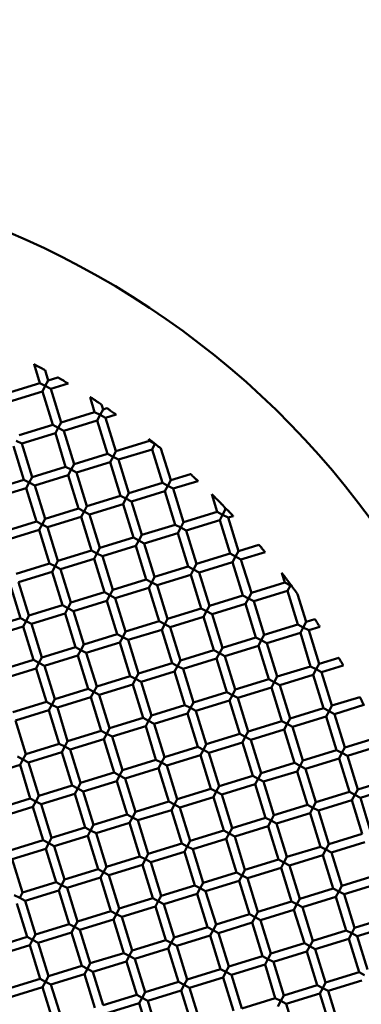
# Model space of a CAD drawing. Units: millimetres. Extents: x -440 to 13404, y 0 to 34429.
# Drawn here: x 8873 to 8951, y 27290 to 27515 of the extents above; entities that cross this region are included whole.
import ezdxf

# ---------------------------------------------------------------- set-up
doc = ezdxf.new("R2010")
doc.units = ezdxf.units.MM
doc.layers.add('MD_Visible', color=7, linetype='Continuous', lineweight=50)
doc.styles.get("Standard").update_dxf_attribs({"font": 'arial.ttf'})
doc.dimstyles.new('ISO-25 (BySec)', dxfattribs={"dimtxt": 120, "dimasz": 60, "dimexe": 1.25, "dimexo": 0.625, "dimgap": 80, "dimtad": 1, "dimlfac": 0.1, "dimrnd": 5, "dimtxsty": 'Standard', "dimcen": 0, "dimse1": 1, "dimse2": 1, "dimclrd": 256, "dimclre": 256, "dimclrt": 256, "dimadec": 0, "dimazin": 0, "dimtfac": 1, "dimtmove": 1, "dimatfit": 3, "dimldrblk": 'DOTBLANK', "dimfxl": 1, "dimlwd": 5, "dimlwe": 5, "dimarcsym": 0})

# ---------------------------------------------------------------- blocks, each defined once
blk = doc.blocks.new('CustomObjectsInViewport8_0')
at = {"layer": 'MD_Visible'}
for p, q in [((8877.98, 4623.01), (8876.66, 4627.3)), ((8879.89, 4623.6), (8879.17, 4625.95)), ((8879.89, 4623.6), (8882.12, 4624.28)), ((8870.34, 4620.65), (8877.98, 4623.01)), ((8879.23, 4622.35), (8877.98, 4623.01)), ((8878.57, 4621.1), (8879.23, 4622.35)), ((8879.89, 4623.6), (8879.23, 4622.35)), ((8879.23, 4622.35), (8880.48, 4621.69)), ((8880.48, 4621.69), (8884.45, 4622.91)), ((8870.93, 4618.74), (8878.57, 4621.1)), ((8880.93, 4613.45), (8878.57, 4621.1)), ((8882.84, 4614.04), (8880.48, 4621.69)), ((8890.48, 4616.4), (8889.43, 4619.82)), ((8892.4, 4616.99), (8892.05, 4618.1)), ((8882.84, 4614.04), (8890.48, 4616.4)), ((8891.73, 4615.74), (8890.48, 4616.4)), ((8891.07, 4614.49), (8891.73, 4615.74)), ((8892.4, 4616.99), (8891.73, 4615.74)), ((8891.73, 4615.74), (8892.98, 4615.08)), ((8892.4, 4616.99), (8893.29, 4617.26)), ((8892.98, 4615.08), (8895.38, 4615.81)), ((8873.28, 4611.1), (8880.93, 4613.45)), ((8882.18, 4612.79), (8880.93, 4613.45)), ((8882.84, 4614.04), (8882.18, 4612.79)), ((8883.43, 4612.13), (8891.07, 4614.49)), ((8893.43, 4606.84), (8891.07, 4614.49)), ((8895.34, 4607.43), (8892.98, 4615.08)), ((8873.87, 4609.19), (8881.52, 4611.54)), ((8881.52, 4611.54), (8882.18, 4612.79)), ((8883.87, 4603.9), (8881.52, 4611.54)), ((8882.18, 4612.79), (8883.43, 4612.13)), ((8885.78, 4604.49), (8883.43, 4612.13)), ((8874.32, 4600.95), (8871.96, 4608.6)), ((8872.62, 4609.85), (8873.87, 4609.19)), ((8876.23, 4601.54), (8873.87, 4609.19)), ((8895.34, 4607.43), (8902.99, 4609.79)), ((8902.99, 4609.79), (8902.84, 4610.26)), ((8904.24, 4609.12), (8902.99, 4609.79)), ((8903.57, 4607.87), (8904.24, 4609.12)), ((8904.24, 4609.12), (8904.34, 4609.07)), ((8885.78, 4604.49), (8893.43, 4606.84)), ((8894.68, 4606.18), (8893.43, 4606.84)), ((8894.02, 4604.93), (8894.68, 4606.18)), ((8895.34, 4607.43), (8894.68, 4606.18)), ((8894.68, 4606.18), (8895.93, 4605.52)), ((8895.93, 4605.52), (8903.57, 4607.87)), ((8905.93, 4600.23), (8903.57, 4607.87)), ((8907.84, 4600.82), (8905.62, 4608.03)), ((8876.23, 4601.54), (8883.87, 4603.9)), ((8885.12, 4603.24), (8883.87, 4603.9)), ((8885.78, 4604.49), (8885.12, 4603.24)), ((8886.37, 4602.57), (8894.02, 4604.93)), ((8896.37, 4597.28), (8894.02, 4604.93)), ((8898.28, 4597.87), (8895.93, 4605.52)), ((8876.82, 4599.63), (8884.46, 4601.99)), ((8884.46, 4601.99), (8885.12, 4603.24)), ((8886.82, 4594.34), (8884.46, 4601.99)), ((8885.12, 4603.24), (8886.37, 4602.57)), ((8888.73, 4594.93), (8886.37, 4602.57)), ((8907.84, 4600.82), (8912.36, 4602.21)), ((8866.67, 4598.6), (8874.32, 4600.95)), ((8875.57, 4600.29), (8874.32, 4600.95)), ((8874.9, 4599.04), (8875.57, 4600.29)), ((8876.23, 4601.54), (8875.57, 4600.29)), ((8875.57, 4600.29), (8876.82, 4599.63)), ((8879.17, 4591.98), (8876.82, 4599.63)), ((8898.28, 4597.87), (8905.93, 4600.23)), ((8907.18, 4599.57), (8905.93, 4600.23)), ((8906.52, 4598.32), (8907.18, 4599.57)), ((8907.84, 4600.82), (8907.18, 4599.57)), ((8907.18, 4599.57), (8908.43, 4598.91)), ((8908.43, 4598.91), (8914.06, 4600.64)), ((8867.26, 4596.69), (8874.9, 4599.04)), ((8877.26, 4591.4), (8874.9, 4599.04)), ((8888.73, 4594.93), (8896.37, 4597.28)), ((8897.62, 4596.62), (8896.37, 4597.28)), ((8898.28, 4597.87), (8897.62, 4596.62)), ((8898.87, 4595.96), (8906.52, 4598.32)), ((8908.87, 4590.67), (8906.52, 4598.32)), ((8910.79, 4591.26), (8908.43, 4598.91)), ((8918.43, 4593.62), (8917.19, 4597.65)), ((8888.73, 4594.93), (8888.07, 4593.68)), ((8889.32, 4593.02), (8896.96, 4595.37)), ((8896.96, 4595.37), (8897.62, 4596.62)), ((8899.32, 4587.73), (8896.96, 4595.37)), ((8897.62, 4596.62), (8898.87, 4595.96)), ((8901.23, 4588.32), (8898.87, 4595.96)), ((8879.17, 4591.98), (8886.82, 4594.34)), ((8888.07, 4593.68), (8886.82, 4594.34)), ((8887.4, 4592.43), (8888.07, 4593.68)), ((8888.07, 4593.68), (8889.32, 4593.02)), ((8891.67, 4585.37), (8889.32, 4593.02)), ((8910.79, 4591.26), (8918.43, 4593.62)), ((8919.68, 4592.95), (8918.43, 4593.62)), ((8919.02, 4591.7), (8919.68, 4592.95)), ((8920.34, 4594.2), (8919.68, 4592.95)), ((8919.68, 4592.95), (8920.93, 4592.29)), ((8920.34, 4594.2), (8920.22, 4594.6)), ((8920.34, 4594.2), (8920.55, 4594.27)), ((8920.93, 4592.29), (8922.09, 4592.65)), ((8869.61, 4589.04), (8877.26, 4591.4)), ((8878.51, 4590.73), (8877.26, 4591.4)), ((8877.85, 4589.48), (8878.51, 4590.73)), ((8879.17, 4591.98), (8878.51, 4590.73)), ((8878.51, 4590.73), (8879.76, 4590.07)), ((8879.76, 4590.07), (8887.4, 4592.43)), ((8889.76, 4584.78), (8887.4, 4592.43)), ((8901.23, 4588.32), (8908.87, 4590.67)), ((8910.12, 4590.01), (8908.87, 4590.67)), ((8910.79, 4591.26), (8910.12, 4590.01)), ((8911.37, 4589.35), (8919.02, 4591.7)), ((8921.37, 4584.06), (8919.02, 4591.7)), ((8923.29, 4584.65), (8920.93, 4592.29)), ((8870.2, 4587.13), (8877.85, 4589.48)), ((8880.2, 4581.84), (8877.85, 4589.48)), ((8882.11, 4582.43), (8879.76, 4590.07)), ((8901.23, 4588.32), (8900.57, 4587.07)), ((8901.82, 4586.4), (8909.46, 4588.76)), ((8909.46, 4588.76), (8910.12, 4590.01)), ((8911.82, 4581.11), (8909.46, 4588.76)), ((8910.12, 4590.01), (8911.37, 4589.35)), ((8913.73, 4581.7), (8911.37, 4589.35)), ((8891.67, 4585.37), (8899.32, 4587.73)), ((8900.57, 4587.07), (8899.32, 4587.73)), ((8899.91, 4585.82), (8900.57, 4587.07)), ((8900.57, 4587.07), (8901.82, 4586.4)), ((8904.17, 4578.76), (8901.82, 4586.4)), ((8923.29, 4584.65), (8927.96, 4586.09)), ((8882.11, 4582.43), (8889.76, 4584.78)), ((8891.01, 4584.12), (8889.76, 4584.78)), ((8890.35, 4582.87), (8891.01, 4584.12)), ((8891.67, 4585.37), (8891.01, 4584.12)), ((8891.01, 4584.12), (8892.26, 4583.46)), ((8892.26, 4583.46), (8899.91, 4585.82)), ((8902.26, 4578.17), (8899.91, 4585.82)), ((8913.73, 4581.7), (8921.37, 4584.06)), ((8922.62, 4583.4), (8921.37, 4584.06)), ((8923.29, 4584.65), (8922.62, 4583.4)), ((8923.87, 4582.74), (8929.36, 4584.43)), ((8872.56, 4579.48), (8880.2, 4581.84)), ((8881.45, 4581.18), (8880.2, 4581.84)), ((8882.11, 4582.43), (8881.45, 4581.18)), ((8882.7, 4580.52), (8890.35, 4582.87)), ((8892.7, 4575.23), (8890.35, 4582.87)), ((8894.62, 4575.82), (8892.26, 4583.46)), ((8913.73, 4581.7), (8913.07, 4580.45)), ((8914.32, 4579.79), (8921.96, 4582.15)), ((8921.96, 4582.15), (8922.62, 4583.4)), ((8924.32, 4574.5), (8921.96, 4582.15)), ((8922.62, 4583.4), (8923.87, 4582.74)), ((8926.23, 4575.09), (8923.87, 4582.74)), ((8873.15, 4577.57), (8880.79, 4579.93)), ((8880.79, 4579.93), (8881.45, 4581.18)), ((8883.15, 4572.28), (8880.79, 4579.93)), ((8881.45, 4581.18), (8882.7, 4580.52)), ((8885.06, 4572.87), (8882.7, 4580.52)), ((8904.17, 4578.76), (8911.82, 4581.11)), ((8904.76, 4576.85), (8912.41, 4579.2)), ((8913.07, 4580.45), (8911.82, 4581.11)), ((8912.41, 4579.2), (8913.07, 4580.45)), ((8914.76, 4571.56), (8912.41, 4579.2)), ((8913.07, 4580.45), (8914.32, 4579.79)), ((8916.67, 4572.15), (8914.32, 4579.79)), ((8933.88, 4577.45), (8933.21, 4579.61)), ((8873.59, 4569.34), (8871.24, 4576.98)), ((8875.5, 4569.93), (8873.15, 4577.57)), ((8894.62, 4575.82), (8902.26, 4578.17)), ((8903.51, 4577.51), (8902.26, 4578.17)), ((8902.85, 4576.26), (8903.51, 4577.51)), ((8904.17, 4578.76), (8903.51, 4577.51)), ((8903.51, 4577.51), (8904.76, 4576.85)), ((8926.23, 4575.09), (8933.88, 4577.45)), ((8935.13, 4576.79), (8933.88, 4577.45)), ((8885.06, 4572.87), (8892.7, 4575.23)), ((8893.95, 4574.57), (8892.7, 4575.23)), ((8894.62, 4575.82), (8893.95, 4574.57)), ((8895.2, 4573.9), (8902.85, 4576.26)), ((8905.21, 4568.61), (8902.85, 4576.26)), ((8907.12, 4569.2), (8904.76, 4576.85)), ((8926.23, 4575.09), (8925.57, 4573.84)), ((8926.82, 4573.18), (8934.46, 4575.54)), ((8934.46, 4575.54), (8935.13, 4576.79)), ((8936.82, 4567.89), (8934.46, 4575.54)), ((8935.13, 4576.79), (8935.48, 4576.6)), ((8938.73, 4568.48), (8936.78, 4574.82)), ((8885.06, 4572.87), (8884.4, 4571.62)), ((8885.65, 4570.96), (8893.29, 4573.31)), ((8893.29, 4573.31), (8893.95, 4574.57)), ((8895.65, 4565.67), (8893.29, 4573.31)), ((8893.95, 4574.57), (8895.2, 4573.9)), ((8897.56, 4566.26), (8895.2, 4573.9)), ((8916.67, 4572.15), (8924.32, 4574.5)), ((8917.26, 4570.24), (8924.91, 4572.59)), ((8925.57, 4573.84), (8924.32, 4574.5)), ((8924.91, 4572.59), (8925.57, 4573.84)), ((8927.26, 4564.95), (8924.91, 4572.59)), ((8925.57, 4573.84), (8926.82, 4573.18)), ((8929.17, 4565.53), (8926.82, 4573.18)), ((8875.5, 4569.93), (8883.15, 4572.28)), ((8876.09, 4568.02), (8883.74, 4570.37)), ((8884.4, 4571.62), (8883.15, 4572.28)), ((8883.74, 4570.37), (8884.4, 4571.62)), ((8886.09, 4562.73), (8883.74, 4570.37)), ((8884.4, 4571.62), (8885.65, 4570.96)), ((8888, 4563.31), (8885.65, 4570.96)), ((8907.12, 4569.2), (8914.76, 4571.56)), ((8916.01, 4570.9), (8914.76, 4571.56)), ((8915.35, 4569.65), (8916.01, 4570.9)), ((8916.67, 4572.15), (8916.01, 4570.9)), ((8916.01, 4570.9), (8917.26, 4570.24)), ((8919.62, 4562.59), (8917.26, 4570.24)), ((8865.95, 4566.98), (8873.59, 4569.34)), ((8874.84, 4568.68), (8873.59, 4569.34)), ((8874.18, 4567.43), (8874.84, 4568.68)), ((8875.5, 4569.93), (8874.84, 4568.68)), ((8874.84, 4568.68), (8876.09, 4568.02)), ((8878.45, 4560.37), (8876.09, 4568.02)), ((8897.56, 4566.26), (8905.21, 4568.61)), ((8906.46, 4567.95), (8905.21, 4568.61)), ((8905.79, 4566.7), (8906.46, 4567.95)), ((8907.12, 4569.2), (8906.46, 4567.95)), ((8906.46, 4567.95), (8907.71, 4567.29)), ((8907.71, 4567.29), (8915.35, 4569.65)), ((8917.71, 4562), (8915.35, 4569.65)), ((8938.73, 4568.48), (8938.07, 4567.23)), ((8938.73, 4568.48), (8940.72, 4569.09)), ((8866.53, 4565.07), (8874.18, 4567.43)), ((8876.54, 4559.78), (8874.18, 4567.43)), ((8888, 4563.31), (8895.65, 4565.67)), ((8896.9, 4565.01), (8895.65, 4565.67)), ((8897.56, 4566.26), (8896.9, 4565.01)), ((8898.15, 4564.35), (8905.79, 4566.7)), ((8908.15, 4559.06), (8905.79, 4566.7)), ((8910.06, 4559.65), (8907.71, 4567.29)), ((8929.17, 4565.53), (8936.82, 4567.89)), ((8929.76, 4563.62), (8937.41, 4565.98)), ((8938.07, 4567.23), (8936.82, 4567.89)), ((8937.41, 4565.98), (8938.07, 4567.23)), ((8939.76, 4558.33), (8937.41, 4565.98)), ((8938.07, 4567.23), (8939.32, 4566.57)), ((8939.32, 4566.57), (8941.86, 4567.35)), ((8941.68, 4558.92), (8939.32, 4566.57)), ((8888.59, 4561.4), (8896.24, 4563.76)), ((8896.24, 4563.76), (8896.9, 4565.01)), ((8898.59, 4556.11), (8896.24, 4563.76)), ((8896.9, 4565.01), (8898.15, 4564.35)), ((8900.5, 4556.7), (8898.15, 4564.35)), ((8919.62, 4562.59), (8927.26, 4564.95)), ((8928.51, 4564.28), (8927.26, 4564.95)), ((8927.85, 4563.03), (8928.51, 4564.28)), ((8929.17, 4565.53), (8928.51, 4564.28)), ((8928.51, 4564.28), (8929.76, 4563.62)), ((8932.12, 4555.98), (8929.76, 4563.62)), ((8878.45, 4560.37), (8886.09, 4562.73)), ((8887.34, 4562.06), (8886.09, 4562.73)), ((8886.68, 4560.81), (8887.34, 4562.06)), ((8888, 4563.31), (8887.34, 4562.06)), ((8887.34, 4562.06), (8888.59, 4561.4)), ((8890.95, 4553.76), (8888.59, 4561.4)), ((8910.06, 4559.65), (8917.71, 4562)), ((8918.96, 4561.34), (8917.71, 4562)), ((8918.3, 4560.09), (8918.96, 4561.34)), ((8919.62, 4562.59), (8918.96, 4561.34)), ((8918.96, 4561.34), (8920.21, 4560.68)), ((8920.21, 4560.68), (8927.85, 4563.03)), ((8930.21, 4555.39), (8927.85, 4563.03)), ((8868.89, 4557.43), (8876.54, 4559.78)), ((8877.79, 4559.12), (8876.54, 4559.78)), ((8877.12, 4557.87), (8877.79, 4559.12)), ((8878.45, 4560.37), (8877.79, 4559.12)), ((8877.79, 4559.12), (8879.04, 4558.46)), ((8879.04, 4558.46), (8886.68, 4560.81)), ((8889.04, 4553.17), (8886.68, 4560.81)), ((8900.5, 4556.7), (8908.15, 4559.06)), ((8909.4, 4558.4), (8908.15, 4559.06)), ((8910.06, 4559.65), (8909.4, 4558.4)), ((8910.65, 4557.73), (8918.3, 4560.09)), ((8920.65, 4552.44), (8918.3, 4560.09)), ((8922.56, 4553.03), (8920.21, 4560.68)), ((8941.68, 4558.92), (8946.16, 4560.3)), ((8869.48, 4555.51), (8877.12, 4557.87)), ((8879.48, 4550.22), (8877.12, 4557.87)), ((8881.39, 4550.81), (8879.04, 4558.46)), ((8900.5, 4556.7), (8899.84, 4555.45)), ((8901.09, 4554.79), (8908.74, 4557.15)), ((8908.74, 4557.15), (8909.4, 4558.4)), ((8911.09, 4549.5), (8908.74, 4557.15)), ((8909.4, 4558.4), (8910.65, 4557.73)), ((8913.01, 4550.09), (8910.65, 4557.73)), ((8932.12, 4555.98), (8939.76, 4558.33)), ((8941.01, 4557.67), (8939.76, 4558.33)), ((8940.35, 4556.42), (8941.01, 4557.67)), ((8941.68, 4558.92), (8941.01, 4557.67)), ((8941.01, 4557.67), (8942.26, 4557.01)), ((8942.26, 4557.01), (8947.17, 4558.52)), ((8944.62, 4549.37), (8942.26, 4557.01)), ((8890.95, 4553.76), (8898.59, 4556.11)), ((8899.84, 4555.45), (8898.59, 4556.11)), ((8899.18, 4554.2), (8899.84, 4555.45)), ((8899.84, 4555.45), (8901.09, 4554.79)), ((8903.45, 4547.14), (8901.09, 4554.79)), ((8922.56, 4553.03), (8930.21, 4555.39)), ((8931.46, 4554.73), (8930.21, 4555.39)), ((8930.8, 4553.48), (8931.46, 4554.73)), ((8932.12, 4555.98), (8931.46, 4554.73)), ((8931.46, 4554.73), (8932.71, 4554.07)), ((8932.71, 4554.07), (8940.35, 4556.42)), ((8942.71, 4548.78), (8940.35, 4556.42)), ((8881.39, 4550.81), (8889.04, 4553.17)), ((8890.29, 4552.51), (8889.04, 4553.17)), ((8889.63, 4551.26), (8890.29, 4552.51)), ((8890.95, 4553.76), (8890.29, 4552.51)), ((8890.29, 4552.51), (8891.54, 4551.85)), ((8891.54, 4551.85), (8899.18, 4554.2)), ((8901.54, 4546.56), (8899.18, 4554.2)), ((8913.01, 4550.09), (8920.65, 4552.44)), ((8921.9, 4551.78), (8920.65, 4552.44)), ((8922.56, 4553.03), (8921.9, 4551.78)), ((8923.15, 4551.12), (8930.8, 4553.48)), ((8933.15, 4545.83), (8930.8, 4553.48)), ((8935.06, 4546.42), (8932.71, 4554.07)), ((8871.83, 4547.87), (8879.48, 4550.22)), ((8880.73, 4549.56), (8879.48, 4550.22)), ((8881.39, 4550.81), (8880.73, 4549.56)), ((8881.98, 4548.9), (8889.63, 4551.26)), ((8891.98, 4543.61), (8889.63, 4551.26)), ((8893.89, 4544.2), (8891.54, 4551.85)), ((8913.01, 4550.09), (8912.34, 4548.84)), ((8913.59, 4548.18), (8921.24, 4550.53)), ((8921.24, 4550.53), (8921.9, 4551.78)), ((8923.59, 4542.89), (8921.24, 4550.53)), ((8921.9, 4551.78), (8923.15, 4551.12)), ((8925.51, 4543.48), (8923.15, 4551.12)), ((8944.62, 4549.37), (8951, 4551.33)), ((8872.42, 4545.96), (8880.07, 4548.31)), ((8880.07, 4548.31), (8880.73, 4549.56)), ((8882.42, 4540.67), (8880.07, 4548.31)), ((8880.73, 4549.56), (8881.98, 4548.9)), ((8884.33, 4541.26), (8881.98, 4548.9)), ((8903.45, 4547.14), (8911.09, 4549.5)), ((8912.34, 4548.84), (8911.09, 4549.5)), ((8911.68, 4547.59), (8912.34, 4548.84)), ((8912.34, 4548.84), (8913.59, 4548.18)), ((8915.95, 4540.53), (8913.59, 4548.18)), ((8935.06, 4546.42), (8942.71, 4548.78)), ((8943.96, 4548.11), (8942.71, 4548.78)), ((8943.3, 4546.86), (8943.96, 4548.11)), ((8944.62, 4549.37), (8943.96, 4548.11)), ((8943.96, 4548.11), (8945.21, 4547.45)), ((8945.21, 4547.45), (8951.9, 4549.52)), ((8874.78, 4538.31), (8872.42, 4545.96)), ((8893.89, 4544.2), (8901.54, 4546.56)), ((8902.79, 4545.89), (8901.54, 4546.56)), ((8902.13, 4544.64), (8902.79, 4545.89)), ((8903.45, 4547.14), (8902.79, 4545.89)), ((8902.79, 4545.89), (8904.04, 4545.23)), ((8904.04, 4545.23), (8911.68, 4547.59)), ((8914.04, 4539.94), (8911.68, 4547.59)), ((8925.51, 4543.48), (8933.15, 4545.83)), ((8934.4, 4545.17), (8933.15, 4545.83)), ((8935.06, 4546.42), (8934.4, 4545.17)), ((8935.65, 4544.51), (8943.3, 4546.86)), ((8945.65, 4539.22), (8943.3, 4546.86)), ((8947.56, 4539.81), (8945.21, 4547.45)), ((8884.33, 4541.26), (8891.98, 4543.61)), ((8893.23, 4542.95), (8891.98, 4543.61)), ((8893.89, 4544.2), (8893.23, 4542.95)), ((8894.48, 4542.29), (8902.13, 4544.64)), ((8904.48, 4537), (8902.13, 4544.64)), ((8906.39, 4537.59), (8904.04, 4545.23)), ((8925.51, 4543.48), (8924.84, 4542.23)), ((8926.1, 4541.57), (8933.74, 4543.92)), ((8933.74, 4543.92), (8934.4, 4545.17)), ((8936.1, 4536.28), (8933.74, 4543.92)), ((8934.4, 4545.17), (8935.65, 4544.51)), ((8938.01, 4536.86), (8935.65, 4544.51)), ((8884.33, 4541.26), (8883.67, 4540.01)), ((8884.92, 4539.35), (8892.57, 4541.7)), ((8892.57, 4541.7), (8893.23, 4542.95)), ((8894.92, 4534.06), (8892.57, 4541.7)), ((8893.23, 4542.95), (8894.48, 4542.29)), ((8896.84, 4534.64), (8894.48, 4542.29)), ((8915.95, 4540.53), (8923.59, 4542.89)), ((8916.54, 4538.62), (8924.18, 4540.98)), ((8924.84, 4542.23), (8923.59, 4542.89)), ((8924.18, 4540.98), (8924.84, 4542.23)), ((8926.54, 4533.33), (8924.18, 4540.98)), ((8924.84, 4542.23), (8926.1, 4541.57)), ((8928.45, 4533.92), (8926.1, 4541.57)), ((8947.56, 4539.81), (8955.21, 4542.16)), ((8874.78, 4538.31), (8882.42, 4540.67)), ((8875.37, 4536.4), (8883.01, 4538.76)), ((8883.67, 4540.01), (8882.42, 4540.67)), ((8883.01, 4538.76), (8883.67, 4540.01)), ((8885.37, 4531.11), (8883.01, 4538.76)), ((8883.67, 4540.01), (8884.92, 4539.35)), ((8887.28, 4531.7), (8884.92, 4539.35)), ((8906.39, 4537.59), (8914.04, 4539.94)), ((8915.29, 4539.28), (8914.04, 4539.94)), ((8914.63, 4538.03), (8915.29, 4539.28)), ((8915.95, 4540.53), (8915.29, 4539.28)), ((8915.29, 4539.28), (8916.54, 4538.62)), ((8938.01, 4536.86), (8945.65, 4539.22)), ((8946.9, 4538.56), (8945.65, 4539.22)), ((8947.56, 4539.81), (8946.9, 4538.56)), ((8948.15, 4537.9), (8955.8, 4540.25)), ((8874.12, 4537.06), (8872.87, 4537.72)), ((8873.46, 4535.81), (8874.12, 4537.06)), ((8874.78, 4538.31), (8874.12, 4537.06)), ((8874.12, 4537.06), (8875.37, 4536.4)), ((8896.84, 4534.64), (8904.48, 4537)), ((8905.73, 4536.34), (8904.48, 4537)), ((8906.39, 4537.59), (8905.73, 4536.34)), ((8906.98, 4535.68), (8914.63, 4538.03)), ((8916.98, 4530.39), (8914.63, 4538.03)), ((8918.89, 4530.98), (8916.54, 4538.62)), ((8938.01, 4536.86), (8937.35, 4535.61)), ((8938.6, 4534.95), (8946.24, 4537.31)), ((8946.24, 4537.31), (8946.9, 4538.56)), ((8948.6, 4529.66), (8946.24, 4537.31)), ((8946.9, 4538.56), (8948.15, 4537.9)), ((8950.51, 4530.25), (8948.15, 4537.9)), ((8865.81, 4533.46), (8873.46, 4535.81)), ((8875.81, 4528.17), (8873.46, 4535.81)), ((8877.72, 4528.76), (8875.37, 4536.4)), ((8896.84, 4534.64), (8896.17, 4533.39)), ((8897.42, 4532.73), (8905.07, 4535.09)), ((8905.07, 4535.09), (8905.73, 4536.34)), ((8907.43, 4527.44), (8905.07, 4535.09)), ((8905.73, 4536.34), (8906.98, 4535.68)), ((8909.34, 4528.03), (8906.98, 4535.68)), ((8928.45, 4533.92), (8936.1, 4536.28)), ((8929.04, 4532.01), (8936.68, 4534.36)), ((8937.35, 4535.61), (8936.1, 4536.28)), ((8936.68, 4534.36), (8937.35, 4535.61)), ((8939.04, 4526.72), (8936.68, 4534.36)), ((8937.35, 4535.61), (8938.6, 4534.95)), ((8940.95, 4527.31), (8938.6, 4534.95)), ((8887.28, 4531.7), (8894.92, 4534.06)), ((8887.87, 4529.79), (8895.51, 4532.14)), ((8896.17, 4533.39), (8894.92, 4534.06)), ((8895.51, 4532.14), (8896.17, 4533.39)), ((8897.87, 4524.5), (8895.51, 4532.14)), ((8896.17, 4533.39), (8897.42, 4532.73)), ((8899.78, 4525.09), (8897.42, 4532.73)), ((8918.89, 4530.98), (8926.54, 4533.33)), ((8927.79, 4532.67), (8926.54, 4533.33)), ((8927.13, 4531.42), (8927.79, 4532.67)), ((8928.45, 4533.92), (8927.79, 4532.67)), ((8927.79, 4532.67), (8929.04, 4532.01)), ((8931.39, 4524.36), (8929.04, 4532.01)), ((8950.51, 4530.25), (8958.15, 4532.61)), ((8877.72, 4528.76), (8885.37, 4531.11)), ((8886.62, 4530.45), (8885.37, 4531.11)), ((8885.96, 4529.2), (8886.62, 4530.45)), ((8887.28, 4531.7), (8886.62, 4530.45)), ((8886.62, 4530.45), (8887.87, 4529.79)), ((8890.22, 4522.14), (8887.87, 4529.79)), ((8909.34, 4528.03), (8916.98, 4530.39)), ((8918.23, 4529.73), (8916.98, 4530.39)), ((8917.57, 4528.48), (8918.23, 4529.73)), ((8918.89, 4530.98), (8918.23, 4529.73)), ((8918.23, 4529.73), (8919.48, 4529.06)), ((8919.48, 4529.06), (8927.13, 4531.42)), ((8929.48, 4523.77), (8927.13, 4531.42)), ((8950.51, 4530.25), (8949.85, 4529)), ((8951.1, 4528.34), (8958.74, 4530.7)), ((8868.17, 4525.81), (8875.81, 4528.17)), ((8877.06, 4527.51), (8875.81, 4528.17)), ((8876.4, 4526.26), (8877.06, 4527.51)), ((8877.72, 4528.76), (8877.06, 4527.51)), ((8877.06, 4527.51), (8878.31, 4526.84)), ((8878.31, 4526.84), (8885.96, 4529.2)), ((8888.31, 4521.55), (8885.96, 4529.2)), ((8909.34, 4528.03), (8908.68, 4526.78)), ((8909.93, 4526.12), (8917.57, 4528.48)), ((8919.93, 4520.83), (8917.57, 4528.48)), ((8921.84, 4521.42), (8919.48, 4529.06)), ((8940.95, 4527.31), (8948.6, 4529.66)), ((8941.54, 4525.4), (8949.19, 4527.75)), ((8949.85, 4529), (8948.6, 4529.66)), ((8949.19, 4527.75), (8949.85, 4529)), ((8951.54, 4520.11), (8949.19, 4527.75)), ((8949.85, 4529), (8951.1, 4528.34)), ((8953.45, 4520.69), (8951.1, 4528.34)), ((8868.75, 4523.9), (8876.4, 4526.26)), ((8878.76, 4518.61), (8876.4, 4526.26)), ((8880.67, 4519.2), (8878.31, 4526.84)), ((8899.78, 4525.09), (8907.43, 4527.44)), ((8900.37, 4523.18), (8908.01, 4525.53)), ((8908.68, 4526.78), (8907.43, 4527.44)), ((8908.01, 4525.53), (8908.68, 4526.78)), ((8910.37, 4517.89), (8908.01, 4525.53)), ((8908.68, 4526.78), (8909.93, 4526.12)), ((8912.28, 4518.47), (8909.93, 4526.12)), ((8931.39, 4524.36), (8939.04, 4526.72)), ((8940.29, 4526.06), (8939.04, 4526.72)), ((8939.63, 4524.81), (8940.29, 4526.06)), ((8940.95, 4527.31), (8940.29, 4526.06)), ((8940.29, 4526.06), (8941.54, 4525.4)), ((8943.9, 4517.75), (8941.54, 4525.4)), ((8890.22, 4522.14), (8897.87, 4524.5)), ((8899.12, 4523.84), (8897.87, 4524.5)), ((8898.46, 4522.59), (8899.12, 4523.84)), ((8899.78, 4525.09), (8899.12, 4523.84)), ((8899.12, 4523.84), (8900.37, 4523.18)), ((8902.72, 4515.53), (8900.37, 4523.18)), ((8921.84, 4521.42), (8929.48, 4523.77)), ((8930.73, 4523.11), (8929.48, 4523.77)), ((8930.07, 4521.86), (8930.73, 4523.11)), ((8931.39, 4524.36), (8930.73, 4523.11)), ((8930.73, 4523.11), (8931.98, 4522.45)), ((8931.98, 4522.45), (8939.63, 4524.81)), ((8941.98, 4517.16), (8939.63, 4524.81)), ((8880.67, 4519.2), (8888.31, 4521.55)), ((8889.56, 4520.89), (8888.31, 4521.55)), ((8888.9, 4519.64), (8889.56, 4520.89)), ((8890.22, 4522.14), (8889.56, 4520.89)), ((8889.56, 4520.89), (8890.81, 4520.23)), ((8890.81, 4520.23), (8898.46, 4522.59)), ((8900.81, 4514.94), (8898.46, 4522.59)), ((8912.28, 4518.47), (8919.93, 4520.83)), ((8921.18, 4520.17), (8919.93, 4520.83)), ((8921.84, 4521.42), (8921.18, 4520.17)), ((8922.43, 4519.51), (8930.07, 4521.86)), ((8932.43, 4514.22), (8930.07, 4521.86)), ((8934.34, 4514.81), (8931.98, 4522.45)), ((8871.11, 4516.25), (8878.76, 4518.61)), ((8880.01, 4517.95), (8878.76, 4518.61)), ((8880.67, 4519.2), (8880.01, 4517.95)), ((8881.26, 4517.29), (8888.9, 4519.64)), ((8891.26, 4512), (8888.9, 4519.64)), ((8893.17, 4512.59), (8890.81, 4520.23)), ((8912.28, 4518.47), (8911.62, 4517.22)), ((8912.87, 4516.56), (8920.52, 4518.92)), ((8920.52, 4518.92), (8921.18, 4520.17)), ((8922.87, 4511.27), (8920.52, 4518.92)), ((8921.18, 4520.17), (8922.43, 4519.51)), ((8924.78, 4511.86), (8922.43, 4519.51)), ((8943.9, 4517.75), (8951.54, 4520.11)), ((8871.7, 4514.34), (8879.34, 4516.7)), ((8879.34, 4516.7), (8880.01, 4517.95)), ((8881.7, 4509.05), (8879.34, 4516.7)), ((8880.01, 4517.95), (8881.26, 4517.29)), ((8883.61, 4509.64), (8881.26, 4517.29)), ((8902.72, 4515.53), (8910.37, 4517.89)), ((8911.62, 4517.22), (8910.37, 4517.89)), ((8910.96, 4515.97), (8911.62, 4517.22)), ((8911.62, 4517.22), (8912.87, 4516.56)), ((8915.23, 4508.92), (8912.87, 4516.56)), ((8934.34, 4514.81), (8941.98, 4517.16)), ((8943.23, 4516.5), (8941.98, 4517.16)), ((8942.57, 4515.25), (8943.23, 4516.5)), ((8943.9, 4517.75), (8943.23, 4516.5)), ((8943.23, 4516.5), (8944.48, 4515.84)), ((8944.48, 4515.84), (8952.13, 4518.19)), ((8874.05, 4506.7), (8871.7, 4514.34)), ((8893.17, 4512.59), (8900.81, 4514.94)), ((8902.06, 4514.28), (8900.81, 4514.94)), ((8901.4, 4513.03), (8902.06, 4514.28)), ((8902.72, 4515.53), (8902.06, 4514.28)), ((8902.06, 4514.28), (8903.31, 4513.62)), ((8903.31, 4513.62), (8910.96, 4515.97)), ((8913.31, 4508.33), (8910.96, 4515.97)), ((8924.78, 4511.86), (8932.43, 4514.22)), ((8933.68, 4513.56), (8932.43, 4514.22)), ((8934.34, 4514.81), (8933.68, 4513.56)), ((8934.93, 4512.89), (8942.57, 4515.25)), ((8944.93, 4507.6), (8942.57, 4515.25)), ((8946.84, 4508.19), (8944.48, 4515.84)), ((8883.61, 4509.64), (8891.26, 4512)), ((8892.51, 4511.34), (8891.26, 4512)), ((8893.17, 4512.59), (8892.51, 4511.34)), ((8893.76, 4510.67), (8901.4, 4513.03)), ((8903.76, 4505.38), (8901.4, 4513.03)), ((8905.67, 4505.97), (8903.31, 4513.62)), ((8924.78, 4511.86), (8924.12, 4510.61)), ((8925.37, 4509.95), (8933.02, 4512.31)), ((8933.02, 4512.31), (8933.68, 4513.56)), ((8935.37, 4504.66), (8933.02, 4512.31)), ((8933.68, 4513.56), (8934.93, 4512.89)), ((8937.28, 4505.25), (8934.93, 4512.89)), ((8883.61, 4509.64), (8882.95, 4508.39)), ((8884.2, 4507.73), (8891.85, 4510.09)), ((8891.85, 4510.09), (8892.51, 4511.34)), ((8894.2, 4502.44), (8891.85, 4510.09)), ((8892.51, 4511.34), (8893.76, 4510.67)), ((8896.11, 4503.03), (8893.76, 4510.67)), ((8915.23, 4508.92), (8922.87, 4511.27)), ((8924.12, 4510.61), (8922.87, 4511.27)), ((8923.46, 4509.36), (8924.12, 4510.61)), ((8924.12, 4510.61), (8925.37, 4509.95)), ((8927.73, 4502.31), (8925.37, 4509.95)), ((8946.84, 4508.19), (8954.49, 4510.55)), ((8874.05, 4506.7), (8881.7, 4509.05)), ((8882.95, 4508.39), (8881.7, 4509.05)), ((8882.29, 4507.14), (8882.95, 4508.39)), ((8882.95, 4508.39), (8884.2, 4507.73)), ((8886.56, 4500.09), (8884.2, 4507.73)), ((8905.67, 4505.97), (8913.31, 4508.33)), ((8914.56, 4507.67), (8913.31, 4508.33)), ((8913.9, 4506.42), (8914.56, 4507.67)), ((8915.23, 4508.92), (8914.56, 4507.67)), ((8914.56, 4507.67), (8915.81, 4507.01)), ((8915.81, 4507.01), (8923.46, 4509.36)), ((8925.82, 4501.72), (8923.46, 4509.36)), ((8937.28, 4505.25), (8944.93, 4507.6)), ((8946.18, 4506.94), (8944.93, 4507.6)), ((8946.84, 4508.19), (8946.18, 4506.94)), ((8947.43, 4506.28), (8955.07, 4508.64)), ((8873.39, 4505.45), (8872.14, 4506.11)), ((8874.05, 4506.7), (8873.39, 4505.45)), ((8873.39, 4505.45), (8874.64, 4504.79)), ((8874.64, 4504.79), (8882.29, 4507.14)), ((8884.64, 4499.5), (8882.29, 4507.14)), ((8896.11, 4503.03), (8903.76, 4505.38)), ((8905.01, 4504.72), (8903.76, 4505.38)), ((8905.67, 4505.97), (8905.01, 4504.72)), ((8906.26, 4504.06), (8913.9, 4506.42)), ((8916.26, 4498.77), (8913.9, 4506.42)), ((8918.17, 4499.36), (8915.81, 4507.01)), ((8937.28, 4505.25), (8936.62, 4504)), ((8937.87, 4503.34), (8945.52, 4505.69)), ((8945.52, 4505.69), (8946.18, 4506.94)), ((8947.87, 4498.05), (8945.52, 4505.69)), ((8946.18, 4506.94), (8947.43, 4506.28)), ((8949.78, 4498.64), (8947.43, 4506.28)), ((8875.09, 4496.55), (8872.73, 4504.2)), ((8877, 4497.14), (8874.64, 4504.79)), ((8896.11, 4503.03), (8895.45, 4501.78)), ((8896.7, 4501.12), (8904.35, 4503.47)), ((8904.35, 4503.47), (8905.01, 4504.72)), ((8906.7, 4495.83), (8904.35, 4503.47)), ((8905.01, 4504.72), (8906.26, 4504.06)), ((8908.61, 4496.42), (8906.26, 4504.06)), ((8927.73, 4502.31), (8935.37, 4504.66)), ((8928.32, 4500.39), (8935.96, 4502.75)), ((8936.62, 4504), (8935.37, 4504.66)), ((8935.96, 4502.75), (8936.62, 4504)), ((8938.32, 4495.1), (8935.96, 4502.75)), ((8936.62, 4504), (8937.87, 4503.34)), ((8940.23, 4495.69), (8937.87, 4503.34)), ((8886.56, 4500.09), (8894.2, 4502.44)), ((8887.14, 4498.17), (8894.79, 4500.53)), ((8895.45, 4501.78), (8894.2, 4502.44)), ((8894.79, 4500.53), (8895.45, 4501.78)), ((8897.14, 4492.88), (8894.79, 4500.53)), ((8895.45, 4501.78), (8896.7, 4501.12)), ((8899.06, 4493.47), (8896.7, 4501.12)), ((8918.17, 4499.36), (8925.82, 4501.72)), ((8927.07, 4501.06), (8925.82, 4501.72)), ((8926.4, 4499.81), (8927.07, 4501.06)), ((8927.73, 4502.31), (8927.07, 4501.06)), ((8927.07, 4501.06), (8928.32, 4500.39)), ((8949.78, 4498.64), (8957.43, 4500.99)), ((8877, 4497.14), (8884.64, 4499.5)), ((8885.89, 4498.84), (8884.64, 4499.5)), ((8885.23, 4497.59), (8885.89, 4498.84)), ((8886.56, 4500.09), (8885.89, 4498.84)), ((8885.89, 4498.84), (8887.14, 4498.17)), ((8908.61, 4496.42), (8916.26, 4498.77)), ((8917.51, 4498.11), (8916.26, 4498.77)), ((8918.17, 4499.36), (8917.51, 4498.11)), ((8918.76, 4497.45), (8926.4, 4499.81)), ((8928.76, 4492.16), (8926.4, 4499.81)), ((8930.67, 4492.75), (8928.32, 4500.39)), ((8949.78, 4498.64), (8949.12, 4497.39)), ((8950.37, 4496.73), (8958.02, 4499.08)), ((8867.44, 4494.2), (8875.09, 4496.55)), ((8876.34, 4495.89), (8875.09, 4496.55)), ((8877, 4497.14), (8876.34, 4495.89)), ((8877.59, 4495.23), (8885.23, 4497.59)), ((8887.59, 4489.94), (8885.23, 4497.59)), ((8889.5, 4490.53), (8887.14, 4498.17)), ((8908.61, 4496.42), (8907.95, 4495.17)), ((8909.2, 4494.51), (8916.85, 4496.86)), ((8916.85, 4496.86), (8917.51, 4498.11)), ((8919.2, 4489.22), (8916.85, 4496.86)), ((8917.51, 4498.11), (8918.76, 4497.45)), ((8921.11, 4489.8), (8918.76, 4497.45)), ((8940.23, 4495.69), (8947.87, 4498.05)), ((8940.82, 4493.78), (8948.46, 4496.14)), ((8949.12, 4497.39), (8947.87, 4498.05)), ((8948.46, 4496.14), (8949.12, 4497.39)), ((8950.82, 4488.49), (8948.46, 4496.14)), ((8949.12, 4497.39), (8950.37, 4496.73)), ((8952.73, 4489.08), (8950.37, 4496.73)), ((8868.03, 4492.29), (8875.68, 4494.64)), ((8875.68, 4494.64), (8876.34, 4495.89)), ((8878.03, 4487), (8875.68, 4494.64)), ((8876.34, 4495.89), (8877.59, 4495.23)), ((8879.94, 4487.58), (8877.59, 4495.23)), ((8899.06, 4493.47), (8906.7, 4495.83)), ((8899.64, 4491.56), (8907.29, 4493.92)), ((8907.95, 4495.17), (8906.7, 4495.83)), ((8907.29, 4493.92), (8907.95, 4495.17)), ((8909.65, 4486.27), (8907.29, 4493.92)), ((8907.95, 4495.17), (8909.2, 4494.51)), ((8911.56, 4486.86), (8909.2, 4494.51)), ((8930.67, 4492.75), (8938.32, 4495.1)), ((8939.57, 4494.44), (8938.32, 4495.1)), ((8938.9, 4493.19), (8939.57, 4494.44)), ((8940.23, 4495.69), (8939.57, 4494.44)), ((8939.57, 4494.44), (8940.82, 4493.78)), ((8943.17, 4486.14), (8940.82, 4493.78)), ((8889.5, 4490.53), (8897.14, 4492.88)), ((8898.39, 4492.22), (8897.14, 4492.88)), ((8897.73, 4490.97), (8898.39, 4492.22)), ((8899.06, 4493.47), (8898.39, 4492.22)), ((8898.39, 4492.22), (8899.64, 4491.56)), ((8902, 4483.92), (8899.64, 4491.56)), ((8921.11, 4489.8), (8928.76, 4492.16)), ((8930.01, 4491.5), (8928.76, 4492.16)), ((8929.35, 4490.25), (8930.01, 4491.5)), ((8930.67, 4492.75), (8930.01, 4491.5)), ((8930.01, 4491.5), (8931.26, 4490.84)), ((8931.26, 4490.84), (8938.9, 4493.19)), ((8941.26, 4485.55), (8938.9, 4493.19)), ((8879.94, 4487.58), (8887.59, 4489.94)), ((8888.84, 4489.28), (8887.59, 4489.94)), ((8888.18, 4488.03), (8888.84, 4489.28)), ((8889.5, 4490.53), (8888.84, 4489.28)), ((8888.84, 4489.28), (8890.09, 4488.62)), ((8890.09, 4488.62), (8897.73, 4490.97)), ((8900.09, 4483.33), (8897.73, 4490.97)), ((8921.11, 4489.8), (8920.45, 4488.55)), ((8921.7, 4487.89), (8929.35, 4490.25)), ((8931.7, 4482.6), (8929.35, 4490.25)), ((8933.61, 4483.19), (8931.26, 4490.84)), ((8870.39, 4484.64), (8878.03, 4487)), ((8879.28, 4486.33), (8878.03, 4487)), ((8879.94, 4487.58), (8879.28, 4486.33)), ((8880.53, 4485.67), (8888.18, 4488.03)), ((8890.53, 4480.38), (8888.18, 4488.03)), ((8892.44, 4480.97), (8890.09, 4488.62)), ((8911.56, 4486.86), (8919.2, 4489.22)), ((8912.15, 4484.95), (8919.79, 4487.3)), ((8920.45, 4488.55), (8919.2, 4489.22)), ((8919.79, 4487.3), (8920.45, 4488.55)), ((8922.15, 4479.66), (8919.79, 4487.3)), ((8920.45, 4488.55), (8921.7, 4487.89)), ((8924.06, 4480.25), (8921.7, 4487.89)), ((8943.17, 4486.14), (8950.82, 4488.49)), ((8952.07, 4487.83), (8950.82, 4488.49)), ((8870.97, 4482.73), (8878.62, 4485.08)), ((8878.62, 4485.08), (8879.28, 4486.33)), ((8880.98, 4477.44), (8878.62, 4485.08)), ((8879.28, 4486.33), (8880.53, 4485.67)), ((8882.89, 4478.03), (8880.53, 4485.67)), ((8902, 4483.92), (8909.65, 4486.27)), ((8910.9, 4485.61), (8909.65, 4486.27)), ((8910.23, 4484.36), (8910.9, 4485.61)), ((8911.56, 4486.86), (8910.9, 4485.61)), ((8910.9, 4485.61), (8912.15, 4484.95)), ((8914.5, 4477.3), (8912.15, 4484.95)), ((8933.61, 4483.19), (8941.26, 4485.55)), ((8942.51, 4484.89), (8941.26, 4485.55)), ((8941.85, 4483.64), (8942.51, 4484.89)), ((8943.17, 4486.14), (8942.51, 4484.89)), ((8942.51, 4484.89), (8943.76, 4484.22)), ((8943.76, 4484.22), (8951.41, 4486.58)), ((8892.44, 4480.97), (8900.09, 4483.33)), ((8901.34, 4482.67), (8900.09, 4483.33)), ((8900.68, 4481.42), (8901.34, 4482.67)), ((8902, 4483.92), (8901.34, 4482.67)), ((8901.34, 4482.67), (8902.59, 4482)), ((8902.59, 4482), (8910.23, 4484.36)), ((8912.59, 4476.71), (8910.23, 4484.36)), ((8924.06, 4480.25), (8931.7, 4482.6)), ((8932.95, 4481.94), (8931.7, 4482.6)), ((8933.61, 4483.19), (8932.95, 4481.94)), ((8934.2, 4481.28), (8941.85, 4483.64)), ((8944.2, 4475.99), (8941.85, 4483.64)), ((8946.12, 4476.58), (8943.76, 4484.22)), ((8893.03, 4479.06), (8900.68, 4481.42)), ((8903.03, 4473.77), (8900.68, 4481.42)), ((8904.94, 4474.36), (8902.59, 4482)), ((8932.29, 4480.69), (8932.95, 4481.94)), ((8932.95, 4481.94), (8934.2, 4481.28)), ((8936.56, 4473.64), (8934.2, 4481.28))]:
    blk.add_line(p, q, dxfattribs=at)
at = {"layer": 'MD_Visible', "extrusion": (0, 0, -1)}
blk.add_arc((-8793.75, 4475.65), 197.5, 62.9554, 322.9903, dxfattribs=at)
for centre, major_axis, start_param, end_param in [((8904.24, 4609.12), (-0.66, -1.25), 1.570796, 1.586931), ((8935.13, 4576.79), (-0.93, -1.76), 1.572854, 1.670091)]:
    blk.add_ellipse(centre, major_axis=major_axis, ratio=0, start_param=start_param, end_param=end_param, dxfattribs=at)
at = {"layer": 'MD_Visible'}
for centre, major_axis, ratio, start_param, end_param in [((8904.25, 4609.12), (1.14, -0.91), 0.008468, 1.501395, 1.58418), ((8935.3, 4576.84), (0.631, -0.852), 0.005937, 1.279812, 1.705768)]:
    blk.add_ellipse(centre, major_axis=major_axis, ratio=ratio, start_param=start_param, end_param=end_param, dxfattribs=at)
for points, knots in [([(8876.66, 4627.3), (8876.66, 4627.3), (8876.66, 4627.3), (8876.66, 4627.3), (8876.68, 4627.29), (8876.77, 4627.25), (8876.83, 4627.21), (8877.02, 4627.11), (8877.16, 4627.04), (8877.51, 4626.85), (8877.72, 4626.74), (8878.12, 4626.52), (8878.33, 4626.41), (8878.68, 4626.22), (8878.82, 4626.14), (8879, 4626.04), (8879.07, 4626), (8879.15, 4625.96), (8879.17, 4625.95), (8879.17, 4625.95), (8879.17, 4625.95), (8879.17, 4625.95)], [-0.4140137, -0.4140137, -0.4140137, -0.4140137, -0.4116438, -0.4116438, -0.3819487, -0.3819487, -0.344512, -0.344512, -0.2945401, -0.2945401, -0.2341381, -0.2341381, -0.1732939, -0.1732939, -0.1230834, -0.1230834, -0.0860075, -0.0860075, -0.0568658, -0.0568658, -0.0550505, -0.0550505, -0.0550505, -0.0550505]), ([(8882.12, 4624.28), (8882.12, 4624.28), (8882.13, 4624.28), (8882.19, 4624.24), (8882.25, 4624.21), (8882.41, 4624.11), (8882.53, 4624.05), (8882.83, 4623.87), (8883.02, 4623.76), (8883.31, 4623.59), (8883.41, 4623.53), (8883.69, 4623.36), (8883.87, 4623.26), (8884.13, 4623.1), (8884.23, 4623.04), (8884.37, 4622.96), (8884.41, 4622.94), (8884.45, 4622.92), (8884.45, 4622.91), (8884.45, 4622.91)], [-0.3925746, -0.3925746, -0.3925746, -0.3925746, -0.3669448, -0.3669448, -0.3315079, -0.3315079, -0.2854364, -0.2854364, -0.2306275, -0.2306275, -0.2027867, -0.2027867, -0.1506361, -0.1506361, -0.1073818, -0.1073818, -0.0733572, -0.0733572, -0.0543534, -0.0543534, -0.0543534, -0.0543534]), ([(8889.43, 4619.82), (8889.43, 4619.82), (8889.43, 4619.82), (8889.44, 4619.82), (8889.46, 4619.8), (8889.54, 4619.75), (8889.61, 4619.71), (8889.81, 4619.58), (8889.95, 4619.48), (8890.32, 4619.25), (8890.53, 4619.11), (8890.96, 4618.83), (8891.18, 4618.68), (8891.54, 4618.44), (8891.68, 4618.35), (8891.88, 4618.21), (8891.95, 4618.17), (8892.02, 4618.12), (8892.05, 4618.1), (8892.05, 4618.1), (8892.05, 4618.1), (8892.05, 4618.1)], [-0.3932031, -0.3932031, -0.3932031, -0.3932031, -0.3877299, -0.3877299, -0.3600508, -0.3600508, -0.3249866, -0.3249866, -0.2796063, -0.2796063, -0.2243118, -0.2243118, -0.1684891, -0.1684891, -0.122649, -0.122649, -0.0878677, -0.0878677, -0.0606926, -0.0606926, -0.055876, -0.055876, -0.055876, -0.055876]), ([(8893.29, 4617.26), (8893.29, 4617.26), (8893.29, 4617.26), (8893.29, 4617.26), (8893.31, 4617.25), (8893.39, 4617.19), (8893.46, 4617.15), (8893.63, 4617.03), (8893.75, 4616.95), (8894.03, 4616.76), (8894.18, 4616.65), (8894.5, 4616.43), (8894.65, 4616.32), (8894.93, 4616.13), (8895.05, 4616.05), (8895.22, 4615.93), (8895.28, 4615.89), (8895.36, 4615.83), (8895.38, 4615.82), (8895.38, 4615.81), (8895.38, 4615.81), (8895.38, 4615.81)], [-0.3979564, -0.3979564, -0.3979564, -0.3979564, -0.3955889, -0.3955889, -0.3633857, -0.3633857, -0.3256178, -0.3256178, -0.2778828, -0.2778828, -0.2259884, -0.2259884, -0.1740828, -0.1740828, -0.1267443, -0.1267443, -0.0889469, -0.0889469, -0.0564546, -0.0564546, -0.0539658, -0.0539658, -0.0539658, -0.0539658]), ([(8904.25, 4609.14), (8904.13, 4609.24), (8904, 4609.34), (8903.77, 4609.53), (8903.65, 4609.62), (8903.37, 4609.84), (8903.22, 4609.96), (8903.02, 4610.12), (8902.95, 4610.17), (8902.87, 4610.23), (8902.85, 4610.25), (8902.84, 4610.26), (8902.84, 4610.26), (8902.84, 4610.26)], [0.000001, 0.000001, 0.000001, 0.000001, 0.0465832, 0.0465832, 0.0912605, 0.0912605, 0.1597676, 0.1597676, 0.2109773, 0.2109773, 0.2486947, 0.2486947, 0.2602415, 0.2602415, 0.2602415, 0.2602415]), ([(8905.62, 4608.03), (8905.62, 4608.03), (8905.62, 4608.03), (8905.61, 4608.04), (8905.59, 4608.05), (8905.53, 4608.1), (8905.47, 4608.15), (8905.31, 4608.29), (8905.2, 4608.38), (8904.96, 4608.57), (8904.84, 4608.67), (8904.6, 4608.86), (8904.47, 4608.97), (8904.34, 4609.07)], [0.0573847, 0.0573847, 0.0573847, 0.0573847, 0.0619598, 0.0619598, 0.0861569, 0.0861569, 0.1183243, 0.1183243, 0.1558826, 0.1558826, 0.1879177, 0.1879177, 0.2220575, 0.2220575, 0.2220575, 0.2220575]), ([(8912.36, 4602.21), (8912.36, 4602.21), (8912.36, 4602.21), (8912.36, 4602.21), (8912.38, 4602.19), (8912.45, 4602.13), (8912.5, 4602.08), (8912.65, 4601.95), (8912.74, 4601.86), (8912.96, 4601.66), (8913.09, 4601.54), (8913.34, 4601.31), (8913.47, 4601.19), (8913.68, 4600.99), (8913.78, 4600.91), (8913.92, 4600.78), (8913.97, 4600.73), (8914.04, 4600.66), (8914.06, 4600.65), (8914.06, 4600.64), (8914.06, 4600.64), (8914.06, 4600.64)], [-0.3927602, -0.3927602, -0.3927602, -0.3927602, -0.3886812, -0.3886812, -0.3565192, -0.3565192, -0.3194233, -0.3194233, -0.2746522, -0.2746522, -0.2230614, -0.2230614, -0.1716781, -0.1716781, -0.1271988, -0.1271988, -0.0900425, -0.0900425, -0.0576643, -0.0576643, -0.0533145, -0.0533145, -0.0533145, -0.0533145]), ([(8917.19, 4597.65), (8917.19, 4597.65), (8917.19, 4597.65), (8917.21, 4597.63), (8917.24, 4597.6), (8917.33, 4597.51), (8917.4, 4597.44), (8917.63, 4597.21), (8917.8, 4597.05), (8918.22, 4596.63), (8918.47, 4596.38), (8918.96, 4595.89), (8919.21, 4595.63), (8919.64, 4595.2), (8919.8, 4595.03), (8920.02, 4594.81), (8920.09, 4594.73), (8920.17, 4594.65), (8920.2, 4594.63), (8920.22, 4594.61), (8920.22, 4594.6), (8920.22, 4594.6)], [-0.5333117, -0.5333117, -0.5333117, -0.5333117, -0.5176355, -0.5176355, -0.4877797, -0.4877797, -0.4405345, -0.4405345, -0.3780887, -0.3780887, -0.3012823, -0.3012823, -0.2230132, -0.2230132, -0.1594572, -0.1594572, -0.1140364, -0.1140364, -0.085522, -0.085522, -0.0713125, -0.0713125, -0.0713125, -0.0713125]), ([(8920.55, 4594.27), (8920.55, 4594.27), (8920.55, 4594.27), (8920.55, 4594.26), (8920.57, 4594.24), (8920.64, 4594.17), (8920.69, 4594.12), (8920.82, 4593.99), (8920.9, 4593.9), (8921.1, 4593.69), (8921.21, 4593.58), (8921.43, 4593.34), (8921.54, 4593.23), (8921.73, 4593.02), (8921.82, 4592.94), (8921.95, 4592.8), (8922, 4592.74), (8922.06, 4592.68), (8922.08, 4592.66), (8922.09, 4592.65), (8922.09, 4592.65), (8922.09, 4592.65)], [-0.3863337, -0.3863337, -0.3863337, -0.3863337, -0.3804456, -0.3804456, -0.348169, -0.348169, -0.3110064, -0.3110064, -0.268241, -0.268241, -0.2197372, -0.2197372, -0.1713934, -0.1713934, -0.1288642, -0.1288642, -0.0916676, -0.0916676, -0.0592177, -0.0592177, -0.0530998, -0.0530998, -0.0530998, -0.0530998]), ([(8927.96, 4586.09), (8927.96, 4586.09), (8927.96, 4586.09), (8927.97, 4586.08), (8927.98, 4586.06), (8928.04, 4585.99), (8928.09, 4585.94), (8928.21, 4585.8), (8928.28, 4585.71), (8928.46, 4585.5), (8928.56, 4585.38), (8928.76, 4585.14), (8928.86, 4585.02), (8929.04, 4584.81), (8929.11, 4584.72), (8929.23, 4584.58), (8929.28, 4584.52), (8929.33, 4584.45), (8929.35, 4584.43), (8929.36, 4584.43), (8929.36, 4584.43), (8929.36, 4584.43)], [-0.3811928, -0.3811928, -0.3811928, -0.3811928, -0.3753953, -0.3753953, -0.3431962, -0.3431962, -0.3064067, -0.3064067, -0.2634662, -0.2634662, -0.2170721, -0.2170721, -0.1706776, -0.1706776, -0.1279168, -0.1279168, -0.091127, -0.091127, -0.0587969, -0.0587969, -0.0529187, -0.0529187, -0.0529187, -0.0529187]), ([(8935.22, 4576.96), (8934.93, 4577.34), (8934.63, 4577.74), (8934.1, 4578.44), (8933.88, 4578.73), (8933.55, 4579.16), (8933.43, 4579.32), (8933.31, 4579.48), (8933.27, 4579.53), (8933.23, 4579.59), (8933.22, 4579.6), (8933.21, 4579.61), (8933.21, 4579.61), (8933.21, 4579.61)], [0.000001, 0.000001, 0.000001, 0.000001, 0.1439476, 0.1439476, 0.2670778, 0.2670778, 0.3710958, 0.3710958, 0.4201005, 0.4201005, 0.4518198, 0.4518198, 0.4611583, 0.4611583, 0.4611583, 0.4611583]), ([(8936.78, 4574.82), (8936.78, 4574.82), (8936.78, 4574.82), (8936.77, 4574.82), (8936.76, 4574.84), (8936.72, 4574.89), (8936.69, 4574.94), (8936.55, 4575.13), (8936.4, 4575.33), (8936.19, 4575.63), (8936.06, 4575.81), (8935.79, 4576.19), (8935.63, 4576.39), (8935.48, 4576.6)], [0.0679877, 0.0679877, 0.0679877, 0.0679877, 0.0726974, 0.0726974, 0.0877098, 0.0877098, 0.1110294, 0.1110294, 0.180742, 0.180742, 0.2665156, 0.2665156, 0.3666974, 0.3666974, 0.3666974, 0.3666974]), ([(8940.72, 4569.09), (8940.72, 4569.09), (8940.72, 4569.09), (8940.73, 4569.08), (8940.74, 4569.06), (8940.81, 4568.96), (8940.85, 4568.9), (8940.96, 4568.73), (8941.02, 4568.64), (8941.15, 4568.43), (8941.22, 4568.33), (8941.36, 4568.12), (8941.43, 4568.01), (8941.56, 4567.81), (8941.62, 4567.71), (8941.73, 4567.55), (8941.77, 4567.48), (8941.83, 4567.38), (8941.85, 4567.36), (8941.86, 4567.35), (8941.86, 4567.35), (8941.86, 4567.35)], [-0.37391, -0.37391, -0.37391, -0.37391, -0.3686128, -0.3686128, -0.3305972, -0.3305972, -0.2906832, -0.2906832, -0.2510669, -0.2510669, -0.2132532, -0.2132532, -0.1755021, -0.1755021, -0.1360116, -0.1360116, -0.0961291, -0.0961291, -0.05808, -0.05808, -0.0526673, -0.0526673, -0.0526673, -0.0526673]), ([(8946.16, 4560.3), (8946.16, 4560.3), (8946.16, 4560.3), (8946.16, 4560.3), (8946.18, 4560.27), (8946.23, 4560.17), (8946.27, 4560.1), (8946.37, 4559.93), (8946.42, 4559.84), (8946.54, 4559.63), (8946.6, 4559.52), (8946.73, 4559.31), (8946.79, 4559.2), (8946.91, 4558.99), (8946.96, 4558.89), (8947.06, 4558.72), (8947.1, 4558.65), (8947.15, 4558.56), (8947.17, 4558.53), (8947.17, 4558.52), (8947.17, 4558.52), (8947.17, 4558.52)], [-0.3714446, -0.3714446, -0.3714446, -0.3714446, -0.3666649, -0.3666649, -0.3283371, -0.3283371, -0.2884703, -0.2884703, -0.2492796, -0.2492796, -0.2119854, -0.2119854, -0.1747386, -0.1747386, -0.1356434, -0.1356434, -0.0958016, -0.0958016, -0.0574478, -0.0574478, -0.052582, -0.052582, -0.052582, -0.052582]), ([(8951, 4551.33), (8951, 4551.33), (8951, 4551.33), (8951, 4551.32), (8951.02, 4551.3), (8951.07, 4551.2), (8951.1, 4551.13), (8951.19, 4550.96), (8951.24, 4550.86), (8951.34, 4550.64), (8951.4, 4550.53), (8951.51, 4550.31), (8951.56, 4550.2), (8951.67, 4549.99), (8951.71, 4549.89), (8951.8, 4549.72), (8951.84, 4549.65), (8951.88, 4549.55), (8951.9, 4549.52), (8951.9, 4549.52), (8951.9, 4549.52), (8951.9, 4549.52)], [-0.3696302, -0.3696302, -0.3696302, -0.3696302, -0.3652455, -0.3652455, -0.3266746, -0.3266746, -0.2868367, -0.2868367, -0.247962, -0.247962, -0.2110521, -0.2110521, -0.174176, -0.174176, -0.1353693, -0.1353693, -0.0955497, -0.0955497, -0.0569599, -0.0569599, -0.05252, -0.05252, -0.05252, -0.05252])]:
    blk.add_open_spline(points, degree=3, knots=knots, dxfattribs=at)
blk = doc.blocks.new('*D13')
at = {"lineweight": 5, "transparency": 16777216}
blk.add_line((595.9, 34139.02), (13343.95, 34139.02), dxfattribs=at)
at = {"transparency": 16777216}
for points in [[(595.9, 34149.02), (595.9, 34129.02), (535.9, 34139.02)], [(13343.95, 34149.02), (13343.95, 34129.02), (13403.95, 34139.02)]]:
    blk.add_solid(points, dxfattribs=at)
at = {"layer": 'Defpoints', "color": 0, "transparency": 16777216}
for p in [(13403.95, 34139.02), (13403.95, 26737.04), (535.9, 24267.19)]:
    blk.add_point(p, dxfattribs=at)
at = {"transparency": 16777216, "insert": (6969.93, 34310.93), "char_height": 180, "attachment_point": 5}
blk.add_mtext('12870', dxfattribs=at)
blk = doc.blocks.new('_DotBlank')
at = {"color": 0, "linetype": 'ByBlock', "lineweight": -2}
blk.add_line((-0.5, 0), (-1, 0), dxfattribs=at)
blk.add_circle((0, 0), 0.5, dxfattribs=at)

msp = doc.modelspace()

# ---------------------------------------------------------------- block references
at = {"layer": 'MD_Visible'}
msp.add_blockref('CustomObjectsInViewport8_0', (0, 22808.638), dxfattribs=at)

# ---------------------------------------------------------------- dimensions: what is measured, and where the dimension line sits
dim = msp.add_linear_dim(base=(13403.954, 34139.023), p1=(535.903, 24267.185), p2=(13403.954, 26737.04), dimstyle='ISO-25 (BySec)', override={"dimtxt": 180, "dimlfac": 1})
dim.commit()
dim.dimension.update_dxf_attribs({"geometry": '*D13', "text_midpoint": (6969.928, 34310.926)})

doc.saveas('drawing.dxf')
